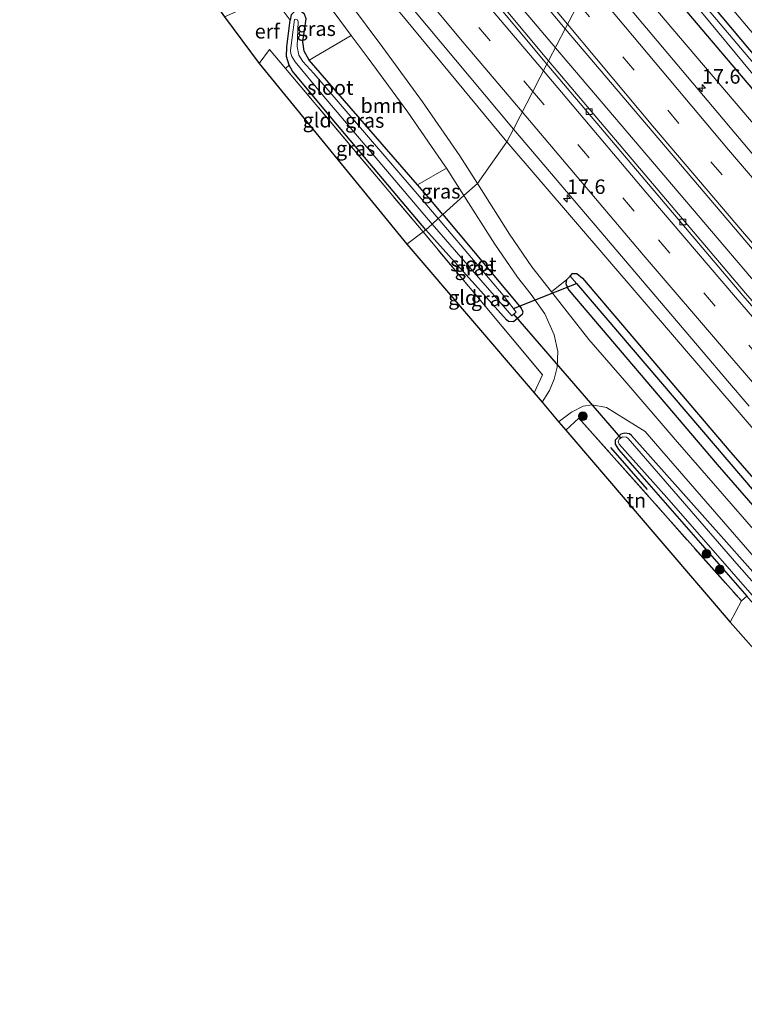
# Model space of a CAD drawing. Units: metres. Extents: x 166717 to 169239, y 456250 to 462501.
# Drawn here: x 168077 to 168202, y 457478 to 457648 of the extents above; entities that cross this region are included whole.
import ezdxf
from ezdxf.enums import TextEntityAlignment as Align

# ---------------------------------------------------------------- set-up
doc = ezdxf.new("R2010")
doc.units = ezdxf.units.M
doc.linetypes.add('IE-TERREINAFSCHEIDING', pattern=[10, 8, -2])
doc.linetypes.add('VW-3-9_STREEP', pattern=[12, 3, -9])
doc.layers.get('0').update_dxf_attribs({"lineweight": 25})
for name, color, linetype, lineweight in [('B-ME-AM-KILOMETR-S-B1', 7, 'Continuous', 18), ('B-ME-BV-GELEIDECONSTRUCTIE-GELEIDERAIL-L-B1', 213, 'BV-GELEIDERAIL', 18), ('B-ME-GR-BOMENSTRUIKEN-GV-B6', 93, 'Continuous', 18), ('B-ME-GR-BOOM-GV-B6', 93, 'Continuous', 18), ('B-ME-GR-BOOM-S-B1', 93, 'Continuous', 18), ('B-ME-IE-GRASLAND-GV-B6', 93, 'Continuous', 18), ('B-ME-IE-GRONDWERKLIJN-GROND_INGERICHT-GV-B6', 253, 'Continuous', 18), ('B-ME-IE-HULPGEOMETRIE-L-B1', 53, 'Continuous', 18), ('B-ME-IE-TERREINAFSCHEIDING-RASTERHEKWERK-L-B1', 8, 'IE-TERREINAFSCHEIDING', 18), ('B-ME-OG-WATER-GV-B6', 153, 'Continuous', 18), ('B-ME-VH-VERH_SOORT-BETON-OVERIG-GV-B6', 8, 'IE-TERREINAFSCHEIDING-NATUURLIJK-HOUTWAL', 18), ('B-ME-VH-VERH_SOORT-BITUMEN-GV-B6', 8, 'IE-TERREINAFSCHEIDING-NATUURLIJK-HOUTWAL', 18), ('B-ME-VV-KOLK-S-B1', 8, 'Continuous', 18), ('B-ME-VW-MARKERING-39STREEP-015-L-B1', 255, 'VW-3-9_STREEP', 18), ('B-ME-VW-MARKERING-STREEP-015-L-B1', 7, 'Continuous', 18)]:
    doc.layers.add(name, color=color, linetype=linetype, lineweight=lineweight)
for name, color, linetype in [('B-ME-GR-BOMENRIJ-L-B1', 10, 'Continuous'), ('B-ME-GW-INSTEEKWATERGANG-L-B1', 10, 'Continuous'), ('B-ME-GW-WATERGANG-GREPPEL-L-B1', 10, 'Continuous'), ('B-ME-KG-KADASTRAAL-OPNAMEDTMGRENS-L-B1', 10, 'Continuous'), ('B-ME-KW-DUIKER-L-B1', 10, 'Continuous')]:
    doc.layers.add(name, color=color, linetype=linetype)
doc.styles.add('NLCS-ISO', font='NLCS-ISO.TTF')
doc.linetypes.add('BV-GELEIDERAIL', pattern='A,10,-3,[108,NLCS.SHX,S=1,R=0,X=0,Y=0],-3', length=16)
doc.linetypes.add('IE-TERREINAFSCHEIDING-NATUURLIJK-HOUTWAL', pattern='A,7,-1.5,[67,NLCS.SHX,S=0.75,R=45,X=0,Y=0],-1.5,7,-1.5,[70,NLCS.SHX,S=0.75,R=0,X=0,Y=0],-1.5', length=20)

# ---------------------------------------------------------------- blocks, each defined once
blk = doc.blocks.new('hecto')
for p, q in [((0, 0.625), (-0.625, 0)), ((0, -0.625), (0, 0.625)), ((-0.625, 0), (0.625, 0)), ((0.625, 0), (0, -0.625))]:
    blk.add_line(p, q)
blk = doc.blocks.new('boom')
h = blk.add_hatch(color=256)
edge = h.paths.add_edge_path()
edge.add_arc((0, 0), 0.75, 0, 360)
blk.add_circle((0, 0), 0.75)
blk = doc.blocks.new('kolk')
blk.add_lwpolyline([(-0.5, -0.5), (0.5, -0.5), (0.5, 0.5), (-0.5, 0.5)], close=True)

msp = doc.modelspace()

# ---------------------------------------------------------------- linework, layer by layer
at = {"layer": 'B-ME-BV-GELEIDECONSTRUCTIE-GELEIDERAIL-L-B1'}
msp.add_polyline3d([(168673.863, 457091.133, 11.709), (168635.119, 457132.594, 11.659), (168586.211, 457185.363, 11.509), (168541.702, 457233.203, 11.445), (168498.187, 457280.051, 11.304), (168459.199, 457322.093, 11.201), (168417.718, 457366.674, 11.141), (168417.397, 457367.019, 11.141), (168371.217, 457416.92, 11.014), (168330.5, 457460.964, 10.929), (168291.846, 457503.277, 10.771), (168250.968, 457549.013, 10.754), (168212.352, 457593.183, 10.733), (168169.681, 457643.298, 10.716), (168151.983, 457664.336, 10.723), (168114.721, 457709.694, 10.753), (168076.528, 457757.535, 10.788), (168043.705, 457799.588, 10.783), (168012.08, 457840.894, 10.753), (167978.308, 457885.54, 10.681), (167943.588, 457932.913, 10.685)], dxfattribs=at)
at = {"layer": 'B-ME-GR-BOMENRIJ-L-B1'}
msp.add_line((168179.214, 457574.408, 9.6), (168185.495, 457567.211, 9.6), dxfattribs=at)
at = {"layer": 'B-ME-GR-BOMENSTRUIKEN-GV-B6'}
for points in [[(168039.252, 457778.271, 10.142), (168054.978, 457758.257, 10.13), (168083.979, 457722.038, 10.147), (168125.374, 457670.662, 10.057), (168161.304, 457627.073, 10.116), (168156.269, 457619.912, 9.815), (168153.214, 457624.678, 9.839), (168146.8, 457633.983, 9.813), (168139.933, 457643.361, 9.771), (168134.052, 457651.258, 9.835), (168128.835, 457657.761, 9.826), (168115.093, 457674.547, 9.86), (168081.955, 457715.781, 9.916), (168056.841, 457747.677, 9.907), (168043.34, 457764.671, 9.903), (168036.129, 457773.608, 9.903)], [(168379.929, 457432.6995, 10.017), (168304.631, 457514.966, 9.932), (168239.447, 457588.382, 9.877), (168178.363, 457660.115, 10.01), (168180.321, 457663.909, 9.903), (168186.168, 457656.807, 9.9), (168221.117, 457615.584, 9.82), (168255.144, 457576.641, 9.766), (168301.167, 457525.862, 9.736), (168305.284, 457522.269, 9.409), (168306.69, 457521.957, 9.406), (168306.808, 457522.813, 9.452), (168305.006, 457526.323, 9.702), (168313.942, 457515.881, 9.702), (168325.102, 457501.379, 9.706), (168337.686, 457485.138, 9.787), (168349.218, 457472.07, 9.783), (168370.706, 457448.763, 9.855), (168386.223, 457433.624, 9.868)], [(168156.269, 457619.912, 9.815), (168161.304, 457627.073, 10.116), (168219.426, 457559.351, 10.119), (168283.729, 457487.214, 10.179), (168339.403, 457426.57, 9.974), (168388.102, 457374.18, 10.004)], [(168393.835, 457361.156, 10.004), (168361.646, 457394.901, 9.971), (168332.351, 457426.579, 9.771), (168306.95, 457454.5, 9.766), (168306.411, 457455.024, 9.766), (168305.808, 457455.232, 9.766), (168305.216, 457455.12, 9.766), (168299.561, 457461.432, 9.736), (168299.09, 457462.087, 9.732), (168284.942, 457477.435, 9.771), (168258.309, 457506.947, 9.86), (168227.291, 457542.16, 9.83), (168199.933, 457573.56, 9.792), (168174.358, 457603.623, 9.813), (168173.391, 457604.43, 9.813), (168172.652, 457604.396, 9.813), (168172.208, 457603.919, 9.806), (168172.112, 457603.816, 9.804), (168171.69, 457603.347, 9.804), (168169.013, 457601.246, 9.837), (168165.652, 457605.578, 9.851), (168161.8, 457611.163, 9.902), (168156.269, 457619.912, 9.815)]]:
    msp.add_polyline3d(points, dxfattribs=at)
at = {"layer": 'B-ME-GR-BOOM-GV-B6'}
msp.add_polyline3d([(168127.29, 457641.163, 9.655), (168134.523, 457645.436, 9.779), (168137.439, 457641.52, 9.747), (168144.273, 457632.187, 9.789), (168150.632, 457622.961, 9.815), (168150.906, 457622.534, 9.813), (168145.957, 457619.658, 9.585), (168127.29, 457641.163, 9.655)], dxfattribs=at)
at = {"layer": 'B-ME-GW-INSTEEKWATERGANG-L-B1'}
msp.add_line((168145.957, 457619.658, 9.585), (168127.29, 457641.163, 9.655), dxfattribs=at)
for points in [[(168305.006, 457526.323, 9.702), (168252.846, 457584.665, 9.734), (168211.243, 457633.365, 9.853), (168182.361, 457667.859, 9.887)], [(168180.321, 457663.909, 9.903), (168186.168, 457656.807, 9.9), (168221.117, 457615.584, 9.82), (168255.144, 457576.641, 9.766), (168301.167, 457525.862, 9.736), (168305.284, 457522.269, 9.409), (168306.69, 457521.957, 9.406), (168306.808, 457522.813, 9.452), (168305.006, 457526.323, 9.702)], [(168127.29, 457641.163, 9.655), (168126.391, 457642.724, 9.694), (168126.17, 457644.377, 9.737), (168126.771, 457648.298, 9.801), (168126.488, 457649.077, 9.796), (168125.934, 457649.487, 9.796), (168124.781, 457649.592, 9.792), (168124.137, 457648.974, 9.788), (168124.017, 457648.04, 9.746)], [(168123.805, 457640.331, 9.557), (168123.346, 457641.805, 9.54), (168123.431, 457643.462, 9.54), (168124.017, 457648.04, 9.746)], [(168147.345, 457611.948, 9.733), (168144.858, 457614.894, 9.732), (168131.255, 457631.083, 9.758), (168124.388, 457639.263, 9.613), (168123.805, 457640.331, 9.557)], [(168150.318, 457614.6, 9.595), (168147.913, 457617.405, 9.578), (168145.957, 457619.658, 9.585)], [(168150.318, 457614.6, 9.595), (168163.801, 457598.449, 9.71), (168164.101, 457597.797, 9.71), (168163.946, 457597.353, 9.71), (168162.489, 457596.086, 9.664), (168161.599, 457596.119, 9.668), (168161.279, 457596.42, 9.668), (168147.345, 457611.948, 9.733)], [(168171.69, 457603.347, 9.804), (168172.112, 457603.816, 9.804), (168172.208, 457603.919, 9.806)], [(168172.208, 457603.919, 9.806), (168172.652, 457604.396, 9.813), (168173.391, 457604.43, 9.813), (168174.358, 457603.623, 9.813), (168199.933, 457573.56, 9.792), (168227.291, 457542.16, 9.83), (168258.309, 457506.947, 9.86), (168284.942, 457477.435, 9.771), (168299.09, 457462.087, 9.732), (168299.561, 457461.432, 9.736)], [(168299.067, 457459.759, 9.736), (168298.698, 457459.402, 9.736), (168298.065, 457459.173, 9.736), (168297.618, 457459.376, 9.736), (168296.78, 457460.003, 9.723), (168282.632, 457475.351, 9.762), (168255.999, 457504.863, 9.851), (168224.981, 457540.076, 9.821), (168197.623, 457571.476, 9.783), (168172.048, 457601.539, 9.804), (168171.759, 457601.996, 9.804), (168171.555, 457602.605, 9.804), (168171.69, 457603.347, 9.804)], [(168263.13, 457480.312, 9.681), (168263.593, 457479.886, 9.681), (168264.104, 457479.69, 9.681), (168264.834, 457480.005, 9.681), (168265.678, 457481.138, 9.689), (168265.808, 457481.766, 9.736), (168265.344, 457482.821, 9.744), (168246.692, 457504.249, 9.77), (168223.188, 457531.045, 9.753), (168198.697, 457558.634, 9.774), (168182.811, 457576.472, 9.762), (168182.434, 457576.775, 9.757), (168181.655, 457576.883, 9.749), (168180.964, 457576.711, 9.689), (168180.018, 457575.66, 9.595), (168180.006, 457575.013, 9.6), (168180.57, 457574.07, 9.6), (168202.664, 457548.833, 9.476)]]:
    msp.add_polyline3d(points, dxfattribs=at)
at = {"layer": 'B-ME-GW-WATERGANG-GREPPEL-L-B1'}
msp.add_polyline3d([(168173.299, 457602.707, 9.187), (168216.077, 457552.636, 9.187), (168256.825, 457506.268, 9.187), (168297.432, 457461.612, 9.187)], dxfattribs=at)
at = {"layer": 'B-ME-IE-GRASLAND-GV-B6'}
for points in [[(167941.813, 457931.563, 9.996), (167946.373, 457935.03, 10.187), (167971.212, 457901.026, 10.245), (168006.545, 457853.499, 10.202), (168041.192, 457808.249, 10.245), (168074.977, 457765.091, 10.236), (168108.446, 457723.123, 10.236), (168147.54, 457675.041, 10.189), (168171.357, 457646.546, 10.136), (168168.514, 457641.039, 10.017), (168134.74, 457681.575, 9.976), (168093.973, 457731.73, 10.01), (168058.815, 457776.102, 10.021), (168018.755, 457827.974, 9.939), (167978.203, 457881.809, 9.991), (167941.813, 457931.563, 9.996)], [(167926.348, 457919.809, 9.77), (167932.107, 457924.187, 10.142), (167978.439, 457861.026, 10.288), (168016.478, 457810.822, 10.305), (168052.871, 457763.714, 10.241), (168090.54, 457716.393, 10.219), (168129.867, 457668.344, 10.249), (168162.45, 457629.293, 10.219), (168161.304, 457627.073, 10.116), (168125.374, 457670.662, 10.057), (168083.979, 457722.038, 10.147), (168054.978, 457758.257, 10.13), (168039.252, 457778.271, 10.142), (168023.162, 457796.749, 10.185), (167999.49, 457825.187, 10.019), (167988.122, 457835.815, 9.895), (167974.419, 457854.594, 9.916), (167957.446, 457876.89, 9.916), (167941.504, 457899.078, 9.907), (167926.348, 457919.809, 9.77)], [(168305.006, 457526.323, 9.702), (168252.846, 457584.665, 9.734), (168211.243, 457633.365, 9.853), (168182.361, 457667.859, 9.887), (168183.403, 457669.877, 9.888), (168206.43, 457642.593, 9.851), (168229.913, 457615.065, 9.86), (168258.469, 457582.31, 9.898), (168290.674, 457546.194, 9.89), (168302.187, 457533.427, 9.987), (168306.816, 457528.174, 10.009), (168310.224, 457524.118, 9.992), (168313.488, 457520.029, 10.022), (168316.737, 457515.755, 10.017), (168322.057, 457508.361, 10.034), (168330.956, 457495.919, 9.979), (168334.86, 457490.768, 9.983), (168338.761, 457485.942, 9.992), (168342.941, 457481.196, 9.983), (168353.139, 457469.84, 9.983), (168373.427, 457448.143, 10.009), (168379.58, 457441.788, 9.983), (168384.365, 457437.306, 9.979), (168388.853, 457433.163, 10)], [(168182.361, 457667.859, 9.887), (168211.243, 457633.365, 9.853), (168252.846, 457584.665, 9.734), (168305.006, 457526.323, 9.702), (168306.808, 457522.813, 9.452), (168306.69, 457521.957, 9.406), (168305.284, 457522.269, 9.409), (168301.167, 457525.862, 9.736), (168255.144, 457576.641, 9.766), (168221.117, 457615.584, 9.82), (168186.168, 457656.807, 9.9), (168180.321, 457663.909, 9.903), (168181.331, 457665.864, 9.074), (168216.976, 457622.745, 9.076), (168250.958, 457583.248, 9.076), (168303.511, 457525.16, 9.076), (168304.044, 457525.75, 9.076), (168289.495, 457541.675, 9.076), (168239.343, 457598.761, 9.076), (168181.773, 457666.72, 9.076), (168182.361, 457667.859, 9.887)], [(168304.631, 457514.966, 9.932), (168379.929, 457432.6995, 10.017), (168391.41, 457420.156, 10.03), (168430.049, 457378.54, 10.092), (168427.929, 457376.5, 10.215), (168388.317, 457419.133, 10.183), (168350.195, 457460.41, 10.107), (168316.552, 457497.109, 10.149), (168280.792, 457536.858, 10.068), (168240.441, 457582.382, 10.055), (168209.04, 457618.596, 9.996), (168176.748, 457656.987, 10.029), (168178.363, 457660.115, 10.01), (168239.447, 457588.382, 9.877), (168304.631, 457514.966, 9.932)], [(168127.29, 457641.163, 9.655), (168126.391, 457642.724, 9.694), (168126.17, 457644.377, 9.737), (168126.771, 457648.298, 9.801), (168126.488, 457649.077, 9.796), (168125.934, 457649.487, 9.796), (168124.781, 457649.592, 9.792), (168124.137, 457648.974, 9.788), (168124.017, 457648.04, 9.746), (168122.443, 457650.131, 9.724), (168123.838, 457651.164, 9.724), (168124.444, 457651.596, 9.724), (168125.32, 457651.878, 9.728), (168126.67, 457652.017, 9.737), (168128.105, 457651.835, 9.728), (168129.685, 457651.262, 9.788), (168130.547, 457650.673, 9.809), (168131.599, 457649.362, 9.811), (168134.523, 457645.436, 9.779), (168127.29, 457641.163, 9.655)], [(168124.74, 457648.201, 8.903), (168124.07, 457642.814, 8.903), (168124.102, 457642.316, 8.903), (168124.26, 457641.828, 8.903), (168124.872, 457640.875, 8.908), (168129.5, 457635.235, 8.908), (168148.43, 457612.916, 8.904), (168147.345, 457611.948, 9.733), (168144.858, 457614.894, 9.732), (168131.255, 457631.083, 9.758), (168124.388, 457639.263, 9.613), (168123.805, 457640.331, 9.557), (168123.346, 457641.805, 9.54), (168123.431, 457643.462, 9.54), (168124.017, 457648.04, 9.746), (168124.137, 457648.974, 9.788)], [(168127.29, 457641.163, 9.655), (168145.957, 457619.658, 9.585), (168147.913, 457617.405, 9.578), (168150.318, 457614.6, 9.595), (168149.518, 457613.887, 8.908), (168145.877, 457618.125, 8.908), (168128.042, 457638.864, 8.908), (168126.171, 457640.913, 8.908), (168125.477, 457642.006, 8.908), (168125.18, 457643.514, 8.908), (168125.368, 457647.854, 8.908), (168125.229, 457648.13, 8.903), (168124.951, 457648.246, 8.903)], [(168126.771, 457648.298, 9.801), (168126.17, 457644.377, 9.737), (168126.391, 457642.724, 9.694), (168127.29, 457641.163, 9.655)], [(168168.514, 457641.039, 10.017), (168171.357, 457646.546, 10.136), (168213.403, 457597.127, 10.234), (168249.046, 457556.421, 10.256), (168283.267, 457518, 10.273), (168319.588, 457477.74, 10.26), (168356.405, 457437.87, 10.319), (168390.264, 457401.126, 10.388), (168420.138, 457369.002, 10.388), (168415.775, 457364.804, 10.41), (168405.814, 457375.471, 10.388), (168370.659, 457413.304, 10.319), (168334.871, 457451.943, 10.209), (168335.314, 457452.351, 10.212), (168306.178, 457483.958, 10.144), (168269.755, 457524.345, 10.11), (168234.878, 457563.7, 10.092), (168202.44, 457601.035, 10.029), (168168.514, 457641.039, 10.017)], [(168123.805, 457640.331, 9.557), (168124.388, 457639.263, 9.613), (168131.255, 457631.083, 9.758), (168144.858, 457614.894, 9.732), (168147.345, 457611.948, 9.733), (168146.918, 457611.567, 9.719), (168123.193, 457639.74, 9.75), (168123.805, 457640.331, 9.557)], [(168161.304, 457627.073, 10.116), (168162.45, 457629.293, 10.219), (168195.164, 457590.86, 10.273), (168199.3682, 457585.903, 10.2325), (168203.1062, 457581.5691, 10.2311)], [(168388.102, 457374.18, 10.004), (168339.403, 457426.57, 9.974), (168283.729, 457487.214, 10.179), (168219.426, 457559.351, 10.119), (168161.304, 457627.073, 10.116)], [(168145.957, 457619.658, 9.585), (168150.906, 457622.534, 9.813), (168153.927, 457617.822, 9.789), (168150.318, 457614.6, 9.595), (168147.913, 457617.405, 9.578), (168145.957, 457619.658, 9.585)], [(168147.345, 457611.948, 9.733), (168161.279, 457596.42, 9.668), (168161.599, 457596.119, 9.668), (168162.489, 457596.086, 9.664), (168163.946, 457597.353, 9.71), (168164.101, 457597.797, 9.71), (168163.801, 457598.449, 9.71), (168150.318, 457614.6, 9.595), (168153.927, 457617.822, 9.789), (168159.255, 457609.482, 9.939), (168163.19, 457603.776, 9.889), (168165.502, 457600.796, 9.879), (168167.881, 457597.45, 9.796), (168169.506, 457593.844, 9.774), (168170.103, 457590.957, 9.757), (168169.998, 457588.284, 9.779), (168169.473, 457586.21, 9.791), (168168.657, 457584.253, 9.791), (168167.4, 457582.218, 9.793), (168166.035, 457583.838, 9.792), (168167.453, 457586.949, 9.762), (168146.918, 457611.567, 9.719), (168147.345, 457611.948, 9.733)], [(168147.345, 457611.948, 9.733), (168148.43, 457612.916, 8.904), (168162.198, 457597.112, 8.905), (168162.942, 457597.726, 8.905), (168160.675, 457600.698, 8.905), (168149.518, 457613.887, 8.908), (168150.318, 457614.6, 9.595), (168163.801, 457598.449, 9.71), (168164.101, 457597.797, 9.71), (168163.946, 457597.353, 9.71), (168162.489, 457596.086, 9.664), (168161.599, 457596.119, 9.668), (168161.279, 457596.42, 9.668), (168147.345, 457611.948, 9.733)], [(168171.69, 457603.347, 9.804), (168172.112, 457603.816, 9.804), (168172.208, 457603.919, 9.806), (168173.299, 457602.707, 9.187), (168216.077, 457552.636, 9.187), (168256.825, 457506.268, 9.187), (168297.432, 457461.612, 9.187), (168299.067, 457459.759, 9.736), (168298.698, 457459.402, 9.736), (168298.065, 457459.173, 9.736), (168297.618, 457459.376, 9.736), (168296.78, 457460.003, 9.723), (168282.632, 457475.351, 9.762), (168255.999, 457504.863, 9.851), (168224.981, 457540.076, 9.821), (168197.623, 457571.476, 9.783), (168172.048, 457601.539, 9.804), (168171.759, 457601.996, 9.804), (168171.555, 457602.605, 9.804), (168171.69, 457603.347, 9.804)], [(168172.208, 457603.919, 9.806), (168172.652, 457604.396, 9.813), (168173.391, 457604.43, 9.813), (168174.358, 457603.623, 9.813), (168199.933, 457573.56, 9.792), (168227.291, 457542.16, 9.83), (168258.309, 457506.947, 9.86), (168284.942, 457477.435, 9.771), (168299.09, 457462.087, 9.732), (168299.561, 457461.432, 9.736), (168299.747, 457460.65, 9.736), (168299.474, 457460.153, 9.736), (168299.067, 457459.759, 9.736), (168297.432, 457461.612, 9.187), (168256.825, 457506.268, 9.187), (168216.077, 457552.636, 9.187), (168173.299, 457602.707, 9.187), (168172.208, 457603.919, 9.806)], [(168284.761, 457469.17, 9.902), (168259.037, 457497.604, 9.885), (168235.962, 457523.861, 9.825), (168212.322, 457550.547, 9.796), (168190.353, 457575.818, 9.817), (168182.003, 457585.521, 9.8), (168175.474, 457593.053, 9.8), (168169.653, 457600.421, 9.834), (168169.013, 457601.246, 9.837), (168171.69, 457603.347, 9.804), (168171.555, 457602.605, 9.804), (168171.759, 457601.996, 9.804), (168172.048, 457601.539, 9.804), (168197.623, 457571.476, 9.783), (168224.981, 457540.076, 9.821), (168255.999, 457504.863, 9.851), (168282.632, 457475.351, 9.762)], [(168171.467, 457577.387, 9.666), (168170.266, 457578.814, 9.8), (168170.403, 457578.959, 9.8), (168172.442, 457580.514, 9.813), (168174.449, 457581.544, 9.825), (168176.005, 457581.756, 9.834), (168178.512, 457581.296, 9.838), (168185.153, 457577.185, 9.849), (168188.046, 457573.823, 9.855), (168210.03, 457548.535, 9.834), (168233.675, 457521.843, 9.863), (168256.761, 457495.574, 9.923), (168282.512, 457467.11, 9.94), (168309.571, 457437.935, 9.902), (168337.215, 457408.16, 9.978), (168362.745, 457380.271, 9.915), (168384.602, 457357.261, 10.042)], [(168270.079, 457472.361, 9.604), (168263.13, 457480.312, 9.681), (168263.593, 457479.886, 9.681), (168264.104, 457479.69, 9.681), (168264.834, 457480.005, 9.681), (168265.678, 457481.138, 9.689), (168265.808, 457481.766, 9.736), (168265.344, 457482.821, 9.744), (168246.692, 457504.249, 9.77), (168223.188, 457531.045, 9.753), (168198.697, 457558.634, 9.774), (168182.811, 457576.472, 9.762), (168182.434, 457576.775, 9.757), (168181.655, 457576.883, 9.749), (168180.964, 457576.711, 9.689), (168180.018, 457575.66, 9.595), (168180.006, 457575.013, 9.6), (168180.57, 457574.07, 9.6), (168202.664, 457548.833, 9.476), (168201.755, 457547.975, 9.502), (168173.74, 457579.455, 9.604), (168171.467, 457577.387, 9.666)], [(168182.811, 457576.472, 9.762), (168198.697, 457558.634, 9.774), (168223.188, 457531.045, 9.753), (168246.692, 457504.249, 9.77), (168265.344, 457482.821, 9.744), (168265.808, 457481.766, 9.736), (168265.678, 457481.138, 9.689), (168264.834, 457480.005, 9.681), (168264.104, 457479.69, 9.681), (168263.593, 457479.886, 9.681), (168263.13, 457480.312, 9.681), (168247.835, 457497.22, 9.574), (168225.515, 457522.282, 9.502), (168202.664, 457548.833, 9.476), (168180.57, 457574.07, 9.6), (168180.006, 457575.013, 9.6), (168180.018, 457575.66, 9.595), (168180.964, 457576.711, 9.689), (168181.655, 457576.883, 9.749), (168182.434, 457576.775, 9.757), (168182.811, 457576.472, 9.762)], [(168263.806, 457480.957, 9.055), (168264.027, 457480.943, 9.055), (168264.515, 457481.302, 9.055), (168264.531, 457481.605, 9.055), (168263.975, 457482.676, 9.055), (168262.915, 457483.968, 9.05), (168259.86, 457487.681, 9.046), (168249.278, 457499.741, 9.05), (168226.53, 457525.385, 9.046), (168200.962, 457554.359, 9.055), (168182.258, 457575.948, 9.055), (168181.936, 457576.217, 9.055), (168181.229, 457576.242, 9.05), (168180.671, 457575.843, 9.05), (168180.52, 457575.378, 9.055), (168180.672, 457574.984, 9.055), (168188.919, 457565.801, 9.055), (168227.473, 457521.616, 9.055), (168253.876, 457491.791, 9.055), (168263.592, 457481.103, 9.055), (168263.806, 457480.957, 9.055)]]:
    msp.add_polyline3d(points, dxfattribs=at)
at = {"layer": 'B-ME-IE-GRONDWERKLIJN-GROND_INGERICHT-GV-B6'}
for points in [[(168112.679, 457648.635, 9.886), (168115.53, 457649.921, 9.886), (168119.826, 457653.279, 9.86), (168120.627, 457652.315, 9.788), (168122.443, 457650.131, 9.724), (168124.017, 457648.04, 9.746), (168123.431, 457643.462, 9.54), (168123.346, 457641.805, 9.54), (168123.805, 457640.331, 9.557), (168123.193, 457639.74, 9.75), (168120.422, 457643.031, 9.754), (168118.625, 457640.587, 9.754), (168112.679, 457648.635, 9.886)], [(168118.625, 457640.587, 9.754), (168120.422, 457643.031, 9.754), (168123.193, 457639.74, 9.75), (168146.918, 457611.567, 9.719), (168144.096, 457609.437, 9.719), (168118.625, 457640.587, 9.754)], [(168144.096, 457609.437, 9.719), (168146.918, 457611.567, 9.719), (168167.453, 457586.949, 9.762), (168166.035, 457583.838, 9.792), (168144.096, 457609.437, 9.719)], [(168171.467, 457577.387, 9.666), (168173.74, 457579.455, 9.604), (168201.755, 457547.975, 9.502), (168199.79, 457544.304, 9.507), (168171.467, 457577.387, 9.666)], [(168201.755, 457547.975, 9.502), (168202.664, 457548.833, 9.476), (168225.515, 457522.282, 9.502), (168247.835, 457497.22, 9.574), (168263.13, 457480.312, 9.681), (168270.079, 457472.361, 9.604), (168275.467, 457466.784, 9.57), (168281.072, 457460.665, 9.463), (168288.494, 457452.482, 9.272), (168291.2, 457449.46, 9.394), (168287.203, 457445.796, 9.391), (168199.79, 457544.304, 9.507), (168201.755, 457547.975, 9.502)]]:
    msp.add_polyline3d(points, dxfattribs=at)
at = {"layer": 'B-ME-IE-HULPGEOMETRIE-L-B1'}
msp.add_line((168173.299, 457602.707, 9.187), (168172.208, 457603.919, 9.806), dxfattribs=at)
msp.add_polyline3d([(168176.748, 457656.987, 10.029), (168171.357, 457646.546, 10.136), (168168.514, 457641.039, 10.017), (168168.215, 457640.46, 10.014), (168162.45, 457629.293, 10.219), (168161.304, 457627.073, 10.116), (168156.269, 457619.912, 9.815), (168153.927, 457617.822, 9.789), (168150.318, 457614.6, 9.595), (168149.518, 457613.887, 8.908), (168148.43, 457612.916, 8.904), (168147.345, 457611.948, 9.733), (168146.918, 457611.567, 9.719), (168144.096, 457609.437, 9.719)], dxfattribs=at)
at = {"layer": 'B-ME-IE-TERREINAFSCHEIDING-RASTERHEKWERK-L-B1'}
for p, q in [((168146.918, 457611.567, 9.719), (168123.193, 457639.74, 9.75)), ((168199.79, 457544.304, 9.507), (168201.755, 457547.975, 9.502))]:
    msp.add_line(p, q, dxfattribs=at)
for points in [[(168118.625, 457640.587, 9.754), (168120.422, 457643.031, 9.754), (168123.193, 457639.74, 9.75)], [(168166.035, 457583.838, 9.792), (168167.453, 457586.949, 9.762), (168146.918, 457611.567, 9.719)], [(168171.467, 457577.387, 9.666), (168173.74, 457579.455, 9.604), (168201.755, 457547.975, 9.502)]]:
    msp.add_polyline3d(points, dxfattribs=at)
at = {"layer": 'B-ME-KG-KADASTRAAL-OPNAMEDTMGRENS-L-B1'}
for points in [[(167919.322, 457913.839, 9.267), (167978.127, 457833.8, 9.51), (167973.789, 457828.337, 9.511), (167972.942, 457827.274, 8.681), (167972.409, 457826.605, 8.711), (167971.482, 457825.442, 9.718), (167970.175, 457823.802, 9.798), (167968.232, 457821.364, 9.775), (167966.985, 457819.799, 9.698), (167965.608, 457818.269, 9.561), (167986.011, 457805.229, 9.71), (167987.528, 457804.267, 9.918), (167994.781, 457799.664, 9.866), (168003.418, 457794.183, 9.838), (168010.422, 457788.174, 9.785), (168028.473, 457762.15, 9.717), (168060.923, 457721.064, 10.036), (168112.679, 457648.635, 9.886), (168118.625, 457640.587, 9.754), (168144.096, 457609.437, 9.719)], [(168144.096, 457609.437, 9.719), (168166.035, 457583.838, 9.792), (168167.4, 457582.218, 9.793), (168170.266, 457578.814, 9.8), (168171.467, 457577.387, 9.666), (168199.79, 457544.304, 9.507), (168287.203, 457445.796, 9.391), (168287.889, 457445.043, 8.829), (168289.246, 457443.555, 8.829), (168290.3, 457442.398, 9.689), (168338.015, 457390.059, 9.6), (168379.544, 457344.476, 9.6), (168386.586, 457340.564, 9.815), (168391.411, 457337.882, 10.014), (168394.181, 457336.342, 10.01)]]:
    msp.add_polyline3d(points, dxfattribs=at)
at = {"layer": 'B-ME-KW-DUIKER-L-B1'}
for p, q in [((168162.461, 457598.356, 8.905), (168173.299, 457602.707, 9.187)), ((168180.976, 457576.061, 9.05), (168162.524, 457597.381, 8.905))]:
    msp.add_line(p, q, dxfattribs=at)
at = {"layer": 'B-ME-OG-WATER-GV-B6'}
for points in [[(168181.773, 457666.72, 9.076), (168239.343, 457598.761, 9.076), (168289.495, 457541.675, 9.076), (168304.044, 457525.75, 9.076), (168303.511, 457525.16, 9.076), (168250.958, 457583.248, 9.076), (168216.976, 457622.745, 9.076), (168181.331, 457665.864, 9.074), (168181.773, 457666.72, 9.076)], [(168149.518, 457613.887, 8.908), (168148.43, 457612.916, 8.904), (168129.5, 457635.235, 8.908), (168124.872, 457640.875, 8.908), (168124.26, 457641.828, 8.903), (168124.102, 457642.316, 8.903), (168124.07, 457642.814, 8.903), (168124.74, 457648.201, 8.903), (168124.951, 457648.246, 8.903), (168125.229, 457648.13, 8.903), (168125.368, 457647.854, 8.908), (168125.18, 457643.514, 8.908), (168125.477, 457642.006, 8.908), (168126.171, 457640.913, 8.908), (168128.042, 457638.864, 8.908), (168145.877, 457618.125, 8.908), (168149.518, 457613.887, 8.908)], [(168149.518, 457613.887, 8.908), (168160.675, 457600.698, 8.905), (168162.942, 457597.726, 8.905), (168162.198, 457597.112, 8.905), (168148.43, 457612.916, 8.904), (168149.518, 457613.887, 8.908)], [(168262.915, 457483.968, 9.05), (168263.975, 457482.676, 9.055), (168264.531, 457481.605, 9.055), (168264.515, 457481.302, 9.055), (168264.027, 457480.943, 9.055), (168263.806, 457480.957, 9.055), (168263.592, 457481.103, 9.055), (168253.876, 457491.791, 9.055), (168227.473, 457521.616, 9.055), (168188.919, 457565.801, 9.055), (168180.672, 457574.984, 9.055), (168180.52, 457575.378, 9.055), (168180.671, 457575.843, 9.05), (168181.229, 457576.242, 9.05), (168181.936, 457576.217, 9.055), (168182.258, 457575.948, 9.055), (168200.962, 457554.359, 9.055), (168226.53, 457525.385, 9.046), (168249.278, 457499.741, 9.05), (168259.86, 457487.681, 9.046), (168262.915, 457483.968, 9.05)]]:
    msp.add_polyline3d(points, dxfattribs=at)
at = {"layer": 'B-ME-VH-VERH_SOORT-BETON-OVERIG-GV-B6'}
for points in [[(167941.813, 457931.563, 9.996), (167978.203, 457881.809, 9.991), (168018.755, 457827.974, 9.939), (168058.815, 457776.102, 10.021), (168093.973, 457731.73, 10.01), (168134.74, 457681.575, 9.976), (168168.514, 457641.039, 10.017), (168168.215, 457640.46, 10.014), (168134.261, 457681.212, 9.976), (168093.494, 457731.367, 9.997), (168058.336, 457775.739, 10.019), (168018.276, 457827.611, 9.937), (167977.724, 457881.446, 9.989), (167941.334, 457931.2, 9.994), (167941.813, 457931.563, 9.996)], [(168168.514, 457641.039, 10.017), (168202.44, 457601.035, 10.029), (168234.878, 457563.7, 10.092), (168269.755, 457524.345, 10.11), (168306.178, 457483.958, 10.144), (168335.314, 457452.351, 10.212), (168334.871, 457451.943, 10.209), (168305.733, 457483.553, 10.141), (168269.306, 457523.944, 10.107), (168234.425, 457563.303, 10.089), (168201.983, 457600.643, 10.026), (168168.215, 457640.46, 10.014), (168168.514, 457641.039, 10.017)]]:
    msp.add_polyline3d(points, dxfattribs=at)
at = {"layer": 'B-ME-VH-VERH_SOORT-BITUMEN-GV-B6'}
for points in [[(168171.357, 457646.546, 10.136), (168147.54, 457675.041, 10.189), (168108.446, 457723.123, 10.236), (168074.977, 457765.091, 10.236), (168041.192, 457808.249, 10.245), (168006.545, 457853.499, 10.202), (167971.212, 457901.026, 10.245), (167946.373, 457935.03, 10.187), (167954.954, 457941.552, 10.006), (167993.777, 457888.664, 10.078), (168023.555, 457849.015, 10.194), (168054.546, 457808.753, 10.108), (168083.458, 457771.708, 10.083), (168114.362, 457732.984, 10.108), (168148.191, 457691.351, 10.044), (168176.748, 457656.987, 10.029), (168171.357, 457646.546, 10.136)], [(167932.107, 457924.187, 10.142), (167941.334, 457931.2, 9.994), (167977.724, 457881.446, 9.989), (168018.276, 457827.611, 9.937), (168058.336, 457775.739, 10.019), (168093.494, 457731.367, 9.997), (168134.261, 457681.212, 9.976), (168168.215, 457640.46, 10.014), (168162.45, 457629.293, 10.219), (168129.867, 457668.344, 10.249), (168090.54, 457716.393, 10.219), (168052.871, 457763.714, 10.241), (168016.478, 457810.822, 10.305), (167978.439, 457861.026, 10.288), (167932.107, 457924.187, 10.142)], [(168056.841, 457747.677, 9.907), (168081.955, 457715.781, 9.916), (168115.093, 457674.547, 9.86), (168128.835, 457657.761, 9.826), (168134.052, 457651.258, 9.835), (168139.933, 457643.361, 9.771), (168146.8, 457633.983, 9.813), (168153.214, 457624.678, 9.839), (168156.269, 457619.912, 9.815), (168153.927, 457617.822, 9.789), (168150.906, 457622.534, 9.813), (168150.632, 457622.961, 9.815), (168144.273, 457632.187, 9.789), (168137.439, 457641.52, 9.747), (168134.523, 457645.436, 9.779), (168131.599, 457649.362, 9.811), (168130.547, 457650.673, 9.809), (168126.427, 457655.809, 9.802), (168121.948, 457661.279, 9.813), (168112.685, 457672.594, 9.836), (168079.529, 457713.851, 9.892), (168054.41, 457745.754, 9.883)], [(168388.853, 457433.163, 10), (168384.365, 457437.306, 9.979), (168379.58, 457441.788, 9.983), (168373.427, 457448.143, 10.009), (168353.139, 457469.84, 9.983), (168342.941, 457481.196, 9.983), (168338.761, 457485.942, 9.992), (168334.86, 457490.768, 9.983), (168330.956, 457495.919, 9.979), (168322.057, 457508.361, 10.034), (168316.737, 457515.755, 10.017), (168313.488, 457520.029, 10.022), (168310.224, 457524.118, 9.992), (168306.816, 457528.174, 10.009), (168302.187, 457533.427, 9.987), (168290.674, 457546.194, 9.89), (168258.469, 457582.31, 9.898), (168229.913, 457615.065, 9.86), (168206.43, 457642.593, 9.851), (168183.403, 457669.877, 9.888), (168184.924, 457672.823, 9.821)], [(168420.138, 457369.002, 10.388), (168390.264, 457401.126, 10.388), (168356.405, 457437.87, 10.319), (168319.588, 457477.74, 10.26), (168283.267, 457518, 10.273), (168249.046, 457556.421, 10.256), (168213.403, 457597.127, 10.234), (168171.357, 457646.546, 10.136), (168176.748, 457656.987, 10.029), (168209.04, 457618.596, 9.996), (168240.441, 457582.382, 10.055), (168280.792, 457536.858, 10.068), (168316.552, 457497.109, 10.149), (168350.195, 457460.41, 10.107), (168388.317, 457419.133, 10.183), (168427.929, 457376.5, 10.215), (168420.138, 457369.002, 10.388)], [(168203.1062, 457581.5691, 10.2311), (168199.3682, 457585.903, 10.2325), (168195.164, 457590.86, 10.273), (168162.45, 457629.293, 10.219), (168168.215, 457640.46, 10.014)], [(168168.215, 457640.46, 10.014), (168201.983, 457600.643, 10.026), (168234.425, 457563.303, 10.089), (168269.306, 457523.944, 10.107), (168305.733, 457483.553, 10.141), (168334.871, 457451.943, 10.209), (168370.659, 457413.304, 10.319), (168405.814, 457375.471, 10.388)], [(168282.512, 457467.11, 9.94), (168256.761, 457495.574, 9.923), (168233.675, 457521.843, 9.863), (168210.03, 457548.535, 9.834), (168188.046, 457573.823, 9.855), (168185.153, 457577.185, 9.849), (168178.512, 457581.296, 9.838), (168176.005, 457581.756, 9.834), (168174.449, 457581.544, 9.825), (168172.442, 457580.514, 9.813), (168170.403, 457578.959, 9.8), (168170.266, 457578.814, 9.8), (168167.4, 457582.218, 9.793), (168168.657, 457584.253, 9.791), (168169.473, 457586.21, 9.791), (168169.998, 457588.284, 9.779), (168170.103, 457590.957, 9.757), (168169.506, 457593.844, 9.774), (168167.881, 457597.45, 9.796), (168165.502, 457600.796, 9.879), (168163.19, 457603.776, 9.889), (168159.255, 457609.482, 9.939), (168153.927, 457617.822, 9.789), (168156.269, 457619.912, 9.815)], [(168156.269, 457619.912, 9.815), (168161.8, 457611.163, 9.902), (168165.652, 457605.578, 9.851), (168169.013, 457601.246, 9.837), (168169.653, 457600.421, 9.834), (168175.474, 457593.053, 9.8), (168182.003, 457585.521, 9.8), (168190.353, 457575.818, 9.817), (168212.322, 457550.547, 9.796), (168235.962, 457523.861, 9.825), (168259.037, 457497.604, 9.885), (168284.761, 457469.17, 9.902), (168311.807, 457440.009, 9.864), (168339.457, 457410.227, 9.94), (168364.976, 457382.351, 9.877), (168386.843, 457359.33, 10.004)]]:
    msp.add_polyline3d(points, dxfattribs=at)
at = {"layer": 'B-ME-VW-MARKERING-39STREEP-015-L-B1'}
for points in [[(167937.5282, 457928.3074, 10.1438), (167951.7938, 457908.5524, 10.1386), (167965.9598, 457889.2493, 10.1409), (167980.2349, 457870.0014, 10.1404), (167994.5918, 457850.8105, 10.147), (168009.0662, 457831.6736, 10.1441), (168023.5298, 457812.7369, 10.1419), (168038.1491, 457793.769, 10.1413), (168052.767, 457774.9786, 10.143), (168067.5887, 457756.1183, 10.1376), (168082.4707, 457737.4179, 10.1345), (168097.449, 457718.7143, 10.1394), (168112.555, 457700.0936, 10.1391), (168127.6928, 457681.581, 10.1297), (168142.919, 457663.1148, 10.1401), (168156.4934, 457646.7905, 10.1443), (168165.8029, 457635.7876, 10.1397)], [(168173.6159, 457650.9209, 10.1157), (168196.4861, 457623.6693, 10.1145), (168211.9749, 457605.5973, 10.1051), (168227.6284, 457587.5604, 10.0964), (168242.5353, 457570.5099, 10.0972), (168247.7557, 457564.5441, 10.0983), (168263.6571, 457546.7119, 10.1021), (168279.537, 457528.876, 10.1091), (168295.4787, 457511.0694, 10.1111), (168311.5285, 457493.2686, 10.0968), (168327.5742, 457475.6144, 10.108), (168343.7543, 457458.006, 10.1102), (168359.9567, 457440.4438, 10.1125), (168376.2132, 457422.8936, 10.1405), (168392.466, 457405.4082, 10.1671), (168408.7802, 457387.8088, 10.2044), (168423.3553, 457372.0983, 10.2317)], [(168165.8029, 457635.7876, 10.1397), (168187.4674, 457610.1819, 10.1292), (168203.0107, 457592.0421, 10.1415), (168218.6057, 457574.0165, 10.1338), (168234.2766, 457556.0883, 10.1313), (168250.1268, 457538.1294, 10.1371), (168266.0271, 457520.2656, 10.136), (168281.9333, 457502.5508, 10.1376), (168297.9925, 457484.8529, 10.1527), (168314.0573, 457467.2828, 10.1426), (168330.199, 457449.777, 10.1541), (168346.4994, 457432.1945, 10.1533), (168361.8114, 457415.6634, 10.1623), (168368.9122, 457408.0167, 10.1609), (168385.2255, 457390.485, 10.1999), (168401.5237, 457372.938, 10.2337), (168412.2476, 457361.4092, 10.26)]]:
    msp.add_polyline3d(points, dxfattribs=at)
at = {"layer": 'B-ME-VW-MARKERING-STREEP-015-L-B1'}
for points in [[(167947.0998, 457935.5824, 10.2128), (167964.8287, 457911.0378, 10.1953), (167979.0616, 457891.7276, 10.1913), (167993.3778, 457872.507, 10.1988), (168007.7852, 457853.4045, 10.2041), (168022.202, 457834.465, 10.2067), (168036.729, 457815.5495, 10.1905), (168051.3555, 457796.6744, 10.202), (168058.9694, 457786.8701, 10.1914), (168069.3557, 457773.5746, 10.1825), (168082.8195, 457756.4957, 10.1779), (168095.8063, 457740.1905, 10.1915), (168110.7763, 457721.571, 10.1934), (168125.7847, 457703.0131, 10.1851), (168140.896, 457684.5405, 10.1907), (168156.1889, 457666.0518, 10.2021), (168171.7877, 457647.3801, 10.1944)], [(167940.4504, 457930.5284, 10.0866), (167954.4494, 457911.1449, 10.0814), (167968.5985, 457891.8623, 10.0783), (167982.7921, 457872.7404, 10.0692), (167997.053, 457853.6743, 10.0767), (168011.4327, 457834.6464, 10.0814), (168025.7034, 457815.9516, 10.087), (168032.9346, 457806.5299, 10.0943), (168047.5246, 457787.6622, 10.0884), (168050.2026, 457784.2405, 10.0868), (168052.5342, 457781.2399, 10.0698), (168065.5434, 457764.6405, 10.0707), (168080.4379, 457745.8442, 10.0615), (168095.377, 457727.1941, 10.0671), (168110.3685, 457708.6012, 10.0605), (168125.4609, 457690.1066, 10.0637), (168140.6413, 457671.638, 10.0613), (168154.4563, 457654.9738, 10.0732), (168167.6371, 457639.3405, 10.0646)], [(167934.5814, 457926.0677, 10.2175), (167950.5036, 457904.0751, 10.2152), (167963.7494, 457886.0519, 10.215), (167977.9305, 457866.9373, 10.2154), (167990.4313, 457850.2268, 10.2226), (168004.8529, 457831.1296, 10.2179), (168019.3357, 457812.1621, 10.2082), (168033.8995, 457793.2381, 10.2158), (168048.5419, 457774.4096, 10.2097), (168063.3116, 457755.5768, 10.2098), (168078.2463, 457736.8089, 10.212), (168093.2227, 457718.0809, 10.2228), (168108.3192, 457699.4344, 10.2159), (168123.4204, 457680.9892, 10.2152), (168138.6583, 457662.5, 10.218), (168153.9817, 457644.0402, 10.2233), (168163.9713, 457632.2398, 10.2194)], [(168425.9937, 457374.6375, 10.1591), (168416.13, 457385.2788, 10.1385), (168399.9151, 457402.7655, 10.1142), (168383.6317, 457420.2945, 10.0774), (168367.3206, 457437.8895, 10.0514), (168355.0291, 457451.1836, 10.0385), (168338.782, 457468.819, 10.0451), (168322.6369, 457486.4997, 10.0336), (168310.1708, 457500.2408, 10.0327), (168294.2314, 457517.9244, 10.0464), (168278.256, 457535.8039, 10.0452), (168262.3381, 457553.7504, 10.0317), (168246.4777, 457571.5988, 10.0256), (168230.7432, 457589.5244, 10.023), (168215.0936, 457607.5844, 10.0396), (168199.5155, 457625.7322, 10.0443), (168175.428, 457654.4306, 10.0476)], [(168171.7877, 457647.3801, 10.1944), (168186.7693, 457629.4472, 10.187), (168202.2784, 457611.2288, 10.1818), (168217.9614, 457593.0708, 10.1856), (168233.7111, 457575.0229, 10.1786), (168249.4737, 457557.1417, 10.1722), (168253.3512, 457552.7844, 10.1804), (168269.2813, 457534.8675, 10.1874), (168285.191, 457517.0321, 10.1836), (168301.1501, 457499.271, 10.1839), (168317.2014, 457481.5528, 10.1785), (168333.2836, 457463.958, 10.1847), (168349.5224, 457446.3346, 10.1829), (168365.672, 457428.849, 10.2164), (168378.7852, 457414.7239, 10.2169), (168395.0987, 457397.1853, 10.2581), (168411.2695, 457379.7167, 10.2903), (168420.7008, 457369.5436, 10.307)], [(168167.6371, 457639.3405, 10.0646), (168185.2611, 457618.4373, 10.0532), (168200.7386, 457600.3195, 10.0577), (168216.4099, 457582.1704, 10.0581), (168232.1343, 457564.1016, 10.0601), (168248.0057, 457546.1101, 10.0632), (168263.8009, 457528.3054, 10.0625), (168279.7617, 457510.4986, 10.0714), (168295.8067, 457492.7692, 10.0781), (168311.8853, 457475.1349, 10.0999), (168328.0974, 457457.5237, 10.1382), (168344.3036, 457439.9718, 10.1856), (168360.558, 457422.3882, 10.2395), (168376.8945, 457404.8575, 10.2589), (168393.2052, 457387.3632, 10.2921), (168409.5292, 457369.8396, 10.3373), (168414.955, 457364.0148, 10.3487)], [(168163.9713, 457632.2398, 10.2194), (168184.805, 457607.6298, 10.2113), (168198.9969, 457591.0742, 10.2214), (168214.5463, 457573.0467, 10.2162), (168230.3192, 457554.9637, 10.2142), (168246.1805, 457536.9728, 10.2175), (168262.0249, 457519.14, 10.2142), (168277.9632, 457501.4021, 10.2206), (168294.0167, 457483.6897, 10.2215), (168308.3842, 457467.9715, 10.1776), (168324.5847, 457450.402, 10.1535), (168340.8732, 457432.8175, 10.1263), (168357.0851, 457415.332, 10.1032), (168365.5044, 457406.2813, 10.0846), (168381.7617, 457388.7682, 10.1263), (168398.0133, 457371.2931, 10.1575), (168409.5772, 457358.8392, 10.1907)]]:
    msp.add_polyline3d(points, dxfattribs=at)

# ---------------------------------------------------------------- block references
at = {"layer": 'B-ME-AM-KILOMETR-S-B1', "rotation": 90}
for p in [(168194.953, 457636.339, 10.034), (168171.696, 457617.34, 10.2)]:
    msp.add_blockref('hecto', p, dxfattribs=at)
at = {"layer": 'B-ME-GR-BOOM-S-B1', "rotation": 90}
for p in [(168174.404, 457579.799, 9.681), (168195.737, 457556.081, 9.421), (168198.049, 457553.374, 9.425)]:
    msp.add_blockref('boom', p, dxfattribs=at)
at = {"layer": 'B-ME-VV-KOLK-S-B1', "rotation": 90}
for p in [(168175.521, 457632.305, 9.957), (168191.648, 457613.274, 9.979)]:
    msp.add_blockref('kolk', p, dxfattribs=at)

# ---------------------------------------------------------------- texts
at = {"layer": 'B-ME-AM-KILOMETR-S-B1', "ltscale": 0.2, "style": 'NLCS-ISO'}
for p in [(168194.953, 457636.339, 10.034), (168171.696, 457617.34, 10.2)]:
    msp.add_text('17.6', height=2.5, dxfattribs=at).set_placement(p, align=Align.BOTTOM_LEFT)
at = {"layer": 'B-ME-GR-BOOM-GV-B6', "ltscale": 0.2, "style": 'NLCS-ISO'}
msp.add_text('bmn', height=2.5, dxfattribs=at).set_placement((168139.7887, 457633.3277), align=Align.MIDDLE_CENTER)
at = {"layer": 'B-ME-IE-GRASLAND-GV-B6', "ltscale": 0.2, "style": 'NLCS-ISO'}
for p in [(168128.483, 457646.59), (168136.832, 457630.77), (168135.269, 457625.949), (168149.942, 457618.567), (168155.723, 457605.343), (168158.5105, 457600.02)]:
    msp.add_text('gras', height=2.5, dxfattribs=at).set_placement(p, align=Align.MIDDLE_CENTER)
at = {"layer": 'B-ME-IE-GRONDWERKLIJN-GROND_INGERICHT-GV-B6', "ltscale": 0.2, "style": 'NLCS-ISO'}
for s, p in [('erf', (168120.0479, 457646.1471)), ('gld', (168128.6465, 457630.8248)), ('gld', (168153.7196, 457600.2456)), ('tn', (168183.6438, 457565.3016))]:
    msp.add_text(s, height=2.5, dxfattribs=at).set_placement(p, align=Align.MIDDLE_CENTER)
at = {"layer": 'B-ME-OG-WATER-GV-B6', "ltscale": 0.2, "style": 'NLCS-ISO'}
for p in [(168130.9003, 457636.4477), (168155.5468, 457606.0377)]:
    msp.add_text('sloot', height=2.5, dxfattribs=at).set_placement(p, align=Align.MIDDLE_CENTER)

doc.saveas('drawing.dxf')
